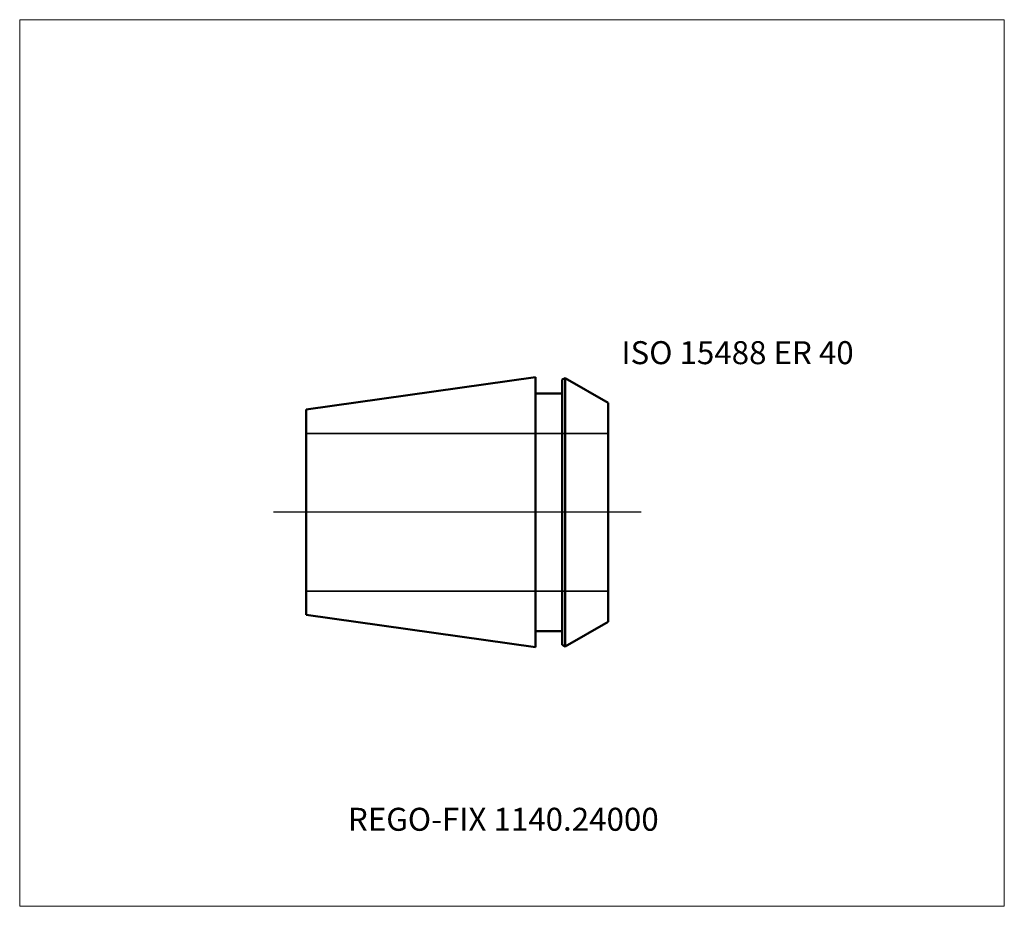
# Model space of a CAD drawing. Units: millimetres. Extents: x -75 to 75, y -60 to 75.
import ezdxf
from ezdxf.entities.mleader import LeaderData, LeaderLine
from ezdxf.lldxf.tags import DXFTag
from ezdxf.math import Vec2, Vec3

# ---------------------------------------------------------------- set-up
doc = ezdxf.new("R2010")
doc.units = ezdxf.units.MM
doc.layers.get('0').update_dxf_attribs({"plot": 0})
for name, color, linetype, lineweight in [('3', 1, 'Dashed_narrow', 35), ('SK1', 4, 'Continuous', 50), ('SK4', 2, 'Long_dashed_dotted_narrow', 25)]:
    doc.layers.add(name, color=color, linetype=linetype, lineweight=lineweight)
doc.layers.add('INFMAINVIEW', color=9, linetype='Continuous', lineweight=18, plot=False)
doc.layers.add('INFTOTAL', color=9, linetype='Continuous', lineweight=18, plot=False)
doc.layers.add('SK6', color=5, linetype='Continuous')
doc.styles.add('SEACAD_Monospac821_BT', font='txt')
doc.styles.get("Standard").update_dxf_attribs({"font": 'Monospac821 BT'})
tags = doc.linetypes.add('Dashed_narrow', pattern=[9.525, 6.35, -3.175]).pattern_tags.tags
tags[6:7] = [DXFTag(74, 4), DXFTag(75, 0), DXFTag(340, '0'), DXFTag(46, 0.0), DXFTag(50, 0.0), DXFTag(44, 0.0), DXFTag(45, 0.0)]
tags[4:5] = [DXFTag(74, 4), DXFTag(75, 0), DXFTag(340, '0'), DXFTag(46, 0.0), DXFTag(50, 0.0), DXFTag(44, 0.0), DXFTag(45, 0.0)]
tags = doc.linetypes.add('Long_dashed_dotted_narrow', pattern=[28.575, 19.05, -3.175, 3.175, -3.175]).pattern_tags.tags
tags[10:11] = [DXFTag(74, 4), DXFTag(75, 0), DXFTag(340, '0'), DXFTag(46, 0.0), DXFTag(50, 0.0), DXFTag(44, 0.0), DXFTag(45, 0.0)]
tags[8:9] = [DXFTag(74, 4), DXFTag(75, 0), DXFTag(340, '0'), DXFTag(46, 0.0), DXFTag(50, 0.0), DXFTag(44, 0.0), DXFTag(45, 0.0)]
tags[6:7] = [DXFTag(74, 4), DXFTag(75, 0), DXFTag(340, '0'), DXFTag(46, 0.0), DXFTag(50, 0.0), DXFTag(44, 0.0), DXFTag(45, 0.0)]
tags[4:5] = [DXFTag(74, 4), DXFTag(75, 0), DXFTag(340, '0'), DXFTag(46, 0.0), DXFTag(50, 0.0), DXFTag(44, 0.0), DXFTag(45, 0.0)]

# ---------------------------------------------------------------- blocks, each defined once
blk = doc.blocks.new('_DOT')
at = {"color": 0}
blk.add_line((0, 0), (-1, 0), dxfattribs=at)
at = {"color": 0, "const_width": 0.333}
blk.add_lwpolyline([(-0.166, 0, 1), (0.166, 0, 1)], format="xyb", close=True, dxfattribs=at)

msp = doc.modelspace()

# ---------------------------------------------------------------- linework, layer by layer
at = {"layer": '3'}
for p, q in [((-31.34, 12), (14.66, 12)), ((-31.34, -12), (14.66, -12))]:
    msp.add_line(p, q, dxfattribs=at)
at = {"layer": 'INFMAINVIEW'}
for p, q in [((-75, -60), (-75, 75)), ((-75, 75), (75, 75)), ((75, 75), (75, -60)), ((75, -60), (-75, -60))]:
    msp.add_line(p, q, dxfattribs=at)
at = {"layer": 'INFTOTAL'}
for p, q in [((-75, 75), (75, 75)), ((-75, -60), (-75, 75)), ((75, 75), (75, -60)), ((75, -60), (-75, -60))]:
    msp.add_line(p, q, dxfattribs=at)
at = {"layer": 'SK1'}
for p, q in [((3.56, 20.55), (-31.34, 15.64)), ((3.56, 20.55), (3.56, -20.55)), ((7.66, 20.19), (8.1, 20.44)), ((7.66, -20.19), (7.66, 20.19)), ((14.66, 16.66), (8.1, 20.44)), ((8.1, 20.44), (8.1, -20.44)), ((3.56, 18.1), (7.66, 18.1)), ((14.66, 16.66), (14.66, -16.66)), ((-31.34, -15.64), (-31.34, 15.64)), ((3.56, -20.55), (-31.34, -15.64)), ((14.66, -16.66), (8.1, -20.44)), ((3.56, -18.1), (7.66, -18.1)), ((7.66, -20.19), (8.1, -20.44))]:
    msp.add_line(p, q, dxfattribs=at)
at = {"layer": 'SK4'}
msp.add_line((19.66, 0), (-36.34, 0), dxfattribs=at)

# ---------------------------------------------------------------- texts
at = {"layer": 'SK6', "style": 'SEACAD_Monospac821_BT'}
msp.add_text('ISO 15488 ER 40', height=3.5, dxfattribs=at).set_placement((16.66, 22.55))

# ---------------------------------------------------------------- leaders
at = {"layer": 'SK6'}
ml = msp.add_multileader_mtext('Standard', dxfattribs=at)
ml.set_content('{\\pxsm0.9;\\fMonospac821 BT|b0||i0||c0|p34;\\W1.;REGO-FIX 1140.24000}', color=256)
ml.set_leader_properties()
ml.set_arrow_properties(name='DOT')
ml.build(insert=Vec2(0, 0))
ml.multileader.update_dxf_attribs({"leader_type": 0, "dogleg_length": 0, "arrow_head_size": 3.5})
ctx = ml.context
ctx.base_point, ctx.char_height, ctx.arrow_head_size, ctx.landing_gap_size = Vec3(-13.39, -34.37), 3.5, 3.5, 1.23
ctx.mtext.insert = Vec3(-25, -45)

doc.saveas('drawing.dxf')
